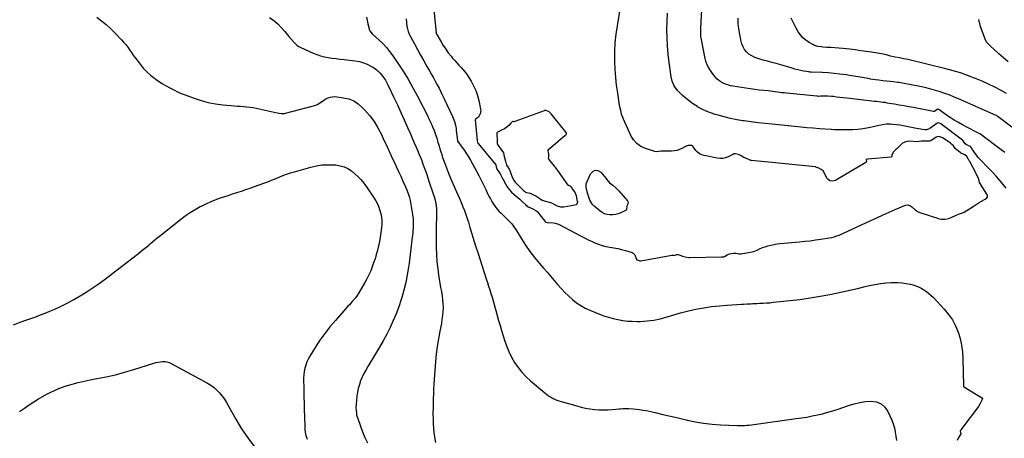
# Model space of a CAD drawing. Units: inches. Extents: x 1852110 to 1857425, y 389458 to 394841.
# Drawn here: x 1855164 to 1856295, y 390974 to 391455 of the extents above; entities that cross this region are included whole.
import ezdxf

# ---------------------------------------------------------------- set-up
doc = ezdxf.new("R2010")
doc.units = ezdxf.units.IN
doc.header["$MEASUREMENT"] = 0
for name, color, linetype in [('1', 7, 'Continuous'), ('7', 7, 'Continuous'), ('8', 7, 'Continuous')]:
    doc.layers.add(name, color=color, linetype=linetype)

msp = doc.modelspace()

# ---------------------------------------------------------------- linework, layer by layer
at = {"layer": '1', "color": 18}
msp.add_polyline3d([(1855771.5, 391303.9, 1844), (1855771.3, 391305, 1844), (1855771.4, 391305.5, 1844), (1855771.5, 391305.6, 1844), (1855771.6, 391305.7, 1844), (1855790.9, 391322, 1844), (1855792, 391323.1, 1844), (1855792.3, 391323.5, 1844), (1855792.5, 391324.4, 1844), (1855792.4, 391324.8, 1844), (1855792.2, 391325.2, 1844), (1855775, 391346.6, 1844), (1855774.5, 391347.2, 1844), (1855772.4, 391349, 1844), (1855769.2, 391350.4, 1844), (1855767.4, 391350.4, 1844), (1855767.1, 391350.3, 1844), (1855766.7, 391350.2, 1844), (1855733.3, 391337.7, 1844), (1855732.7, 391337.6, 1844), (1855731, 391337.9, 1844), (1855730.3, 391337.8, 1844), (1855728.7, 391335.9, 1844), (1855726.1, 391333.2, 1844), (1855722.7, 391330.6, 1844), (1855721.2, 391329.6, 1844), (1855717.9, 391327.9, 1844), (1855713.8, 391326.1, 1844), (1855713.2, 391325.7, 1844), (1855712.5, 391324.8, 1844), (1855712.3, 391323.7, 1844), (1855712.8, 391316.2, 1844), (1855712.8, 391315.2, 1844), (1855713, 391312.3, 1844), (1855713.4, 391311.3, 1844), (1855713.7, 391310.8, 1844), (1855714, 391310.4, 1844), (1855720.1, 391301.7, 1844), (1855721, 391297.8, 1844), (1855721.6, 391295, 1844), (1855722.2, 391292.3, 1844), (1855723.7, 391287.6, 1844), (1855723.9, 391287.3, 1844), (1855726.7, 391283.2, 1844), (1855727.1, 391282.6, 1844), (1855727.5, 391281.4, 1844), (1855728.4, 391278.1, 1844), (1855729.5, 391275.2, 1844), (1855729.6, 391274.9, 1844), (1855732.1, 391270.2, 1844), (1855732.3, 391270, 1844), (1855732.7, 391269.2, 1844), (1855733.6, 391268, 1844), (1855735.4, 391266.3, 1844), (1855743.2, 391258.5, 1844), (1855744.1, 391257.7, 1844), (1855745.3, 391256.8, 1844), (1855747.9, 391256, 1844), (1855750.6, 391255.4, 1844), (1855754.6, 391253.8, 1844), (1855757.3, 391252.4, 1844), (1855759.4, 391251, 1844), (1855762, 391249.4, 1844), (1855764.7, 391247.7, 1844), (1855766.9, 391246.7, 1844), (1855768.3, 391246.3, 1844), (1855773.9, 391244.9, 1844), (1855775.4, 391244.4, 1844), (1855779.5, 391242.1, 1844), (1855781.7, 391241.1, 1844), (1855785.4, 391240, 1844), (1855787.4, 391239.9, 1844), (1855789.3, 391240, 1844), (1855801.9, 391242, 1844), (1855803.9, 391242.6, 1844), (1855804.5, 391243, 1844), (1855804.6, 391243.2, 1844), (1855805.3, 391245.6, 1844), (1855805.3, 391245.8, 1844), (1855805.2, 391246.1, 1844), (1855804, 391252.4, 1844), (1855802.2, 391256.9, 1844), (1855799.4, 391260.7, 1844), (1855799, 391261.3, 1844), (1855798.2, 391262.6, 1844), (1855797.1, 391263.5, 1844), (1855794.7, 391264.5, 1844), (1855794.6, 391264.6, 1844), (1855794.4, 391264.7, 1844), (1855782.5, 391281.4, 1844), (1855781.2, 391283.2, 1844), (1855779.9, 391284.9, 1844), (1855779.4, 391285.4, 1844), (1855779, 391286, 1844), (1855772.3, 391294.5, 1844), (1855772.1, 391294.6, 1844), (1855771.9, 391295.7, 1844), (1855772, 391297.2, 1844), (1855772.1, 391300.7, 1844), (1855771.5, 391303.9, 1844)], dxfattribs=at)
at = {"layer": '7', "color": 18}
for points in [[(1855637.7, 391489.6, 1846), (1855642.8, 391439.6, 1846), (1855642.8, 391439.1, 1846), (1855643.2, 391438.1, 1846), (1855643.4, 391437.6, 1846), (1855648.3, 391429.3, 1846), (1855650.9, 391425, 1846), (1855653.7, 391420.8, 1846), (1855656.7, 391416.8, 1846), (1855659.8, 391412.9, 1846), (1855661.6, 391410.7, 1846), (1855664, 391407.9, 1846), (1855666.4, 391405.2, 1846), (1855668.9, 391402.6, 1846), (1855671.4, 391399.9, 1846), (1855673.8, 391397.3, 1846), (1855676.1, 391394.5, 1846), (1855678.2, 391391.6, 1846), (1855680.2, 391388.5, 1846), (1855682.8, 391384.3, 1846), (1855685.7, 391379, 1846), (1855688.2, 391373.5, 1846), (1855690.1, 391367.8, 1846), (1855691.7, 391361.9, 1846), (1855693.8, 391352.1, 1846), (1855694, 391350.3, 1846), (1855693.3, 391346.7, 1846), (1855691.2, 391343, 1846), (1855690.3, 391341.9, 1846), (1855688.1, 391340.5, 1846), (1855687.8, 391340.1, 1846), (1855687.7, 391339.9, 1846), (1855687.7, 391339.7, 1846), (1855690, 391316, 1846), (1855690.2, 391313.7, 1846), (1855690.7, 391312.8, 1846), (1855690.8, 391312.6, 1846), (1855711.2, 391288, 1846), (1855711.3, 391287.9, 1846), (1855711.8, 391285.8, 1846), (1855712.3, 391283.6, 1846), (1855712.6, 391283.1, 1846), (1855714.8, 391280.1, 1846), (1855716.2, 391277.9, 1846), (1855718.3, 391273.9, 1846), (1855719.7, 391271.3, 1846), (1855722.3, 391266.3, 1846), (1855724.4, 391262.8, 1846), (1855726.7, 391259.6, 1846), (1855729.4, 391256.6, 1846), (1855732.3, 391253.9, 1846), (1855738.8, 391248.5, 1846), (1855742, 391245.6, 1846), (1855745.2, 391242.7, 1846), (1855748.6, 391239.7, 1846), (1855749.1, 391239.3, 1846), (1855752.1, 391238.4, 1846), (1855754.5, 391237, 1846), (1855757.3, 391235.5, 1846), (1855759.1, 391234.1, 1846), (1855767.5, 391223.4, 1846), (1855767.9, 391222.9, 1846), (1855768.9, 391222.2, 1846), (1855771.4, 391221.6, 1846), (1855775.1, 391221.7, 1846), (1855779.3, 391221.2, 1846), (1855783.3, 391219.8, 1846), (1855809.4, 391206.1, 1846), (1855813.3, 391204.1, 1846), (1855817.2, 391202.1, 1846), (1855821.2, 391200.3, 1846), (1855825.2, 391198.4, 1846), (1855829.2, 391196.8, 1846), (1855833.3, 391195.4, 1846), (1855837.5, 391194.4, 1846), (1855842.3, 391193.5, 1846), (1855846.8, 391192.8, 1846), (1855851.3, 391191.9, 1846), (1855855.8, 391190.8, 1846), (1855860.2, 391189.6, 1846), (1855867.8, 391187.4, 1846), (1855869.1, 391186.7, 1846), (1855871, 391184.8, 1846), (1855872.4, 391180.5, 1846), (1855872.9, 391179.3, 1846), (1855873.2, 391179, 1846), (1855873.6, 391178.9, 1846), (1855876.8, 391177.8, 1846), (1855877.7, 391177.8, 1846), (1855913.5, 391184.4, 1846), (1855913.7, 391184.4, 1846), (1855914, 391184.5, 1846), (1855915.2, 391184.2, 1846), (1855916.5, 391184.1, 1846), (1855919, 391185, 1846), (1855921.3, 391185.3, 1846), (1855925.6, 391183.3, 1846), (1855928.8, 391182.5, 1846), (1855933, 391181.7, 1846), (1855933.8, 391181.6, 1846), (1855934.3, 391181.6, 1846), (1855970.5, 391182.6, 1846), (1855970.8, 391182.6, 1846), (1855972.4, 391182.4, 1846), (1855973.2, 391182.4, 1846), (1855973.9, 391182.7, 1846), (1855977.2, 391184.7, 1846), (1855979.8, 391185.8, 1846), (1855984.4, 391186.7, 1846), (1855987.5, 391186.5, 1846), (1855990.4, 391185.8, 1846), (1855991.2, 391185.7, 1846), (1855993.1, 391186, 1846), (1855995, 391186.3, 1846), (1856005.6, 391188.3, 1846), (1856007.5, 391188.7, 1846), (1856011.4, 391190.1, 1846), (1856015, 391191.9, 1846), (1856018.8, 391193.4, 1846), (1856020.7, 391194.1, 1846), (1856023.8, 391194.9, 1846), (1856027.3, 391195.9, 1846), (1856030.8, 391196.6, 1846), (1856034.3, 391197.2, 1846), (1856037.9, 391197.6, 1846), (1856060, 391199.6, 1846), (1856066.2, 391200.3, 1846), (1856072.5, 391201, 1846), (1856078.6, 391201.8, 1846), (1856084.8, 391202.7, 1846), (1856094.2, 391204.2, 1846), (1856097.2, 391204.7, 1846), (1856100.1, 391205.4, 1846), (1856103, 391206.4, 1846), (1856105.8, 391207.5, 1846), (1856142, 391224.2, 1846), (1856149, 391227.4, 1846), (1856156.1, 391230.6, 1846), (1856163.1, 391233.7, 1846), (1856170.2, 391236.7, 1846), (1856181.8, 391241.7, 1846), (1856184.4, 391242.1, 1846), (1856186.8, 391241.3, 1846), (1856189.2, 391239.8, 1846), (1856192.9, 391236.5, 1846), (1856196.4, 391234.1, 1846), (1856197.8, 391233.6, 1846), (1856198.3, 391233.4, 1846), (1856221.1, 391226.1, 1846), (1856221.5, 391226, 1846), (1856223.1, 391225.7, 1846), (1856227.5, 391225.6, 1846), (1856231.5, 391226.3, 1846), (1856235.3, 391227.9, 1846), (1856239.5, 391229.9, 1846), (1856242.7, 391231.3, 1846), (1856246.1, 391232.5, 1846), (1856249.3, 391233.8, 1846), (1856252.4, 391235.5, 1846), (1856259.6, 391240.3, 1846), (1856261.9, 391241.8, 1846), (1856264.3, 391243.3, 1846), (1856266.7, 391244.7, 1846), (1856269.1, 391246.2, 1846), (1856273.5, 391248.7, 1846), (1856275.2, 391250.1, 1846), (1856275.9, 391251.4, 1846), (1856276, 391252.7, 1846), (1856275.6, 391254.1, 1846), (1856275.3, 391254.5, 1846), (1856267, 391267.9, 1846), (1856266.8, 391268.2, 1846), (1856266.4, 391269.8, 1846), (1856265.4, 391273.6, 1846), (1856263.6, 391277.1, 1846), (1856263.2, 391277.9, 1846), (1856263, 391278.2, 1846), (1856255.6, 391291.9, 1846), (1856255.2, 391292.6, 1846), (1856253.8, 391295, 1846), (1856252.2, 391297.5, 1846), (1856250, 391299.4, 1846), (1856245.9, 391301.3, 1846), (1856245.4, 391301.5, 1846), (1856244.5, 391302.2, 1846), (1856242.8, 391303.7, 1846), (1856240.9, 391305.4, 1846), (1856239, 391307, 1846), (1856237, 391310.1, 1846), (1856234.9, 391311.9, 1846), (1856233.6, 391312.8, 1846), (1856225.2, 391318.6, 1846), (1856224.8, 391319, 1846), (1856223.8, 391319.5, 1846), (1856220.1, 391320.6, 1846), (1856218.1, 391320.2, 1846), (1856217.2, 391319.8, 1846), (1856210.9, 391315.6, 1846), (1856210.8, 391315.5, 1846), (1856210.6, 391315.5, 1846), (1856209.3, 391315.4, 1846), (1856204.4, 391315.4, 1846), (1856199.7, 391315.3, 1846), (1856195.3, 391314.4, 1846), (1856186.4, 391315.1, 1846), (1856183.6, 391314.9, 1846), (1856181, 391314.3, 1846), (1856178.6, 391313, 1846), (1856176.4, 391311.2, 1846), (1856172.6, 391307.2, 1846), (1856172.4, 391306.9, 1846), (1856171.1, 391305.9, 1846), (1856168.2, 391303.2, 1846), (1856166.3, 391299.4, 1846), (1856166.1, 391297.8, 1846), (1856165.8, 391297.2, 1846), (1856165.5, 391297.1, 1846), (1856165.4, 391297, 1846), (1856138.1, 391294.7, 1846), (1856137, 391294.3, 1846), (1856136.8, 391294.1, 1846), (1856136.7, 391293.9, 1846), (1856136.6, 391293.7, 1846), (1856137, 391291.9, 1846), (1856136.7, 391291.1, 1846), (1856136.4, 391290.9, 1846), (1856102.8, 391270.8, 1846), (1856101.3, 391270.1, 1846), (1856098.2, 391269.4, 1846), (1856095, 391269.9, 1846), (1856092.5, 391271.6, 1846), (1856091.6, 391272.9, 1846), (1856087.5, 391280.8, 1846), (1856087.4, 391281, 1846), (1856087.3, 391281.2, 1846), (1856087.2, 391281.3, 1846), (1856085.1, 391282.8, 1846), (1856082.2, 391284.3, 1846), (1856079, 391285.6, 1846), (1856078.5, 391285.7, 1846), (1856005, 391293, 1846), (1856004.8, 391293, 1846), (1856004.1, 391293.2, 1846), (1856002.7, 391293.9, 1846), (1855999.2, 391295.3, 1846), (1855996.2, 391296.7, 1846), (1855993.1, 391298.4, 1846), (1855990, 391299.9, 1846), (1855986.6, 391300.8, 1846), (1855984.8, 391300.7, 1846), (1855983.6, 391300.1, 1846), (1855978.2, 391297.4, 1846), (1855975.2, 391296.3, 1846), (1855972.1, 391295.5, 1846), (1855968.9, 391295.4, 1846), (1855965.7, 391295.7, 1846), (1855950.5, 391298.8, 1846), (1855947.8, 391299.6, 1846), (1855945.3, 391300.9, 1846), (1855943.1, 391302.6, 1846), (1855941.2, 391304.7, 1846), (1855938, 391308.9, 1846), (1855937.8, 391309.1, 1846), (1855937, 391310, 1846), (1855936.6, 391310.2, 1846), (1855936.1, 391310.3, 1846), (1855932.3, 391310.2, 1846), (1855931.1, 391310, 1846), (1855930.5, 391309.7, 1846), (1855930.1, 391309.5, 1846), (1855925, 391306.8, 1846), (1855922.2, 391305.6, 1846), (1855919.3, 391304.7, 1846), (1855916.3, 391304.1, 1846), (1855913.2, 391303.9, 1846), (1855902.1, 391303.7, 1846), (1855900.9, 391303.7, 1846), (1855896.2, 391303.2, 1846), (1855893.8, 391303.4, 1846), (1855892.7, 391303.6, 1846), (1855883.3, 391306.7, 1846), (1855878, 391309.2, 1846), (1855873.3, 391312.4, 1846), (1855869.6, 391316.7, 1846), (1855866.5, 391321.7, 1846), (1855857.8, 391340.6, 1846), (1855857, 391342.5, 1846), (1855855.7, 391346.4, 1846), (1855854.7, 391350.5, 1846), (1855853.9, 391354.6, 1846), (1855853.5, 391356.6, 1846), (1855851.3, 391370.5, 1846), (1855850, 391379.5, 1846), (1855849, 391388.5, 1846), (1855848.4, 391397.5, 1846), (1855848, 391406.6, 1846), (1855847.9, 391408.3, 1846), (1855848, 391418.3, 1846), (1855848.5, 391428.2, 1846), (1855849.5, 391438.1, 1846), (1855850.9, 391447.9, 1846), (1855854.6, 391469, 1846)], [(1855252.9, 391457.5, 1854), (1855258.4, 391453.4, 1854), (1855263.7, 391449.1, 1854), (1855268.7, 391444.5, 1854), (1855273.6, 391439.7, 1854), (1855281.2, 391431.8, 1854), (1855283.7, 391429.1, 1854), (1855286.1, 391426.3, 1854), (1855288.4, 391423.3, 1854), (1855290.5, 391420.3, 1854), (1855292.6, 391417.2, 1854), (1855294.8, 391414.1, 1854), (1855297, 391411.1, 1854), (1855299.2, 391408.1, 1854), (1855302.6, 391403.6, 1854), (1855306.3, 391399.2, 1854), (1855310.2, 391395, 1854), (1855314.5, 391391.2, 1854), (1855319, 391387.7, 1854), (1855320.5, 391386.6, 1854), (1855324.5, 391383.9, 1854), (1855328.5, 391381.3, 1854), (1855332.7, 391378.8, 1854), (1855336.9, 391376.4, 1854), (1855341.2, 391374.2, 1854), (1855345.5, 391372.1, 1854), (1855349.9, 391370.2, 1854), (1855354.4, 391368.4, 1854), (1855364.8, 391364.5, 1854), (1855372.8, 391361.8, 1854), (1855380.9, 391359.6, 1854), (1855389.2, 391358, 1854), (1855397.6, 391356.9, 1854), (1855407.2, 391356.1, 1854), (1855410.8, 391355.8, 1854), (1855414.5, 391355.5, 1854), (1855418.1, 391355.3, 1854), (1855421.7, 391355, 1854), (1855425.3, 391354.7, 1854), (1855428.9, 391354.3, 1854), (1855432.5, 391353.8, 1854), (1855436, 391353.1, 1854), (1855460, 391347.8, 1854), (1855462.5, 391347.4, 1854), (1855464.9, 391347.1, 1854), (1855468.6, 391347.2, 1854), (1855469.8, 391347.5, 1854), (1855502, 391355.8, 1854), (1855504.3, 391356.6, 1854), (1855506.4, 391357.5, 1854), (1855510.4, 391360.1, 1854), (1855514.3, 391362.9, 1854), (1855516.4, 391364.1, 1854), (1855518.8, 391365.1, 1854), (1855521.2, 391365.8, 1854), (1855526.1, 391366.4, 1854), (1855528.6, 391366.3, 1854), (1855536.3, 391365.2, 1854), (1855542.3, 391363.7, 1854), (1855548, 391361.4, 1854), (1855553.1, 391358.1, 1854), (1855557.9, 391354.1, 1854), (1855560.8, 391350.9, 1854), (1855566.4, 391344.5, 1854), (1855571.5, 391337.7, 1854), (1855575.9, 391330.5, 1854), (1855579.9, 391322.9, 1854), (1855582.8, 391316.6, 1854), (1855585.6, 391310.6, 1854), (1855588.4, 391304.6, 1854), (1855591.2, 391298.6, 1854), (1855593.9, 391292.6, 1854), (1855594.4, 391291.7, 1854), (1855596.9, 391286.2, 1854), (1855599.4, 391280.6, 1854), (1855602, 391275.1, 1854), (1855604.5, 391269.5, 1854), (1855607.6, 391262.7, 1854), (1855609.5, 391258.4, 1854), (1855611.1, 391253.9, 1854), (1855611.8, 391251.7, 1854), (1855612.9, 391247.1, 1854), (1855613.4, 391244.8, 1854), (1855615.7, 391231.2, 1854), (1855616.1, 391228.5, 1854), (1855616.3, 391225.9, 1854), (1855616.4, 391223.2, 1854), (1855616.5, 391220.5, 1854), (1855616.4, 391217.8, 1854), (1855616.2, 391215.1, 1854), (1855616, 391212.4, 1854), (1855615.8, 391209.7, 1854), (1855614.9, 391201.8, 1854), (1855614.2, 391195.1, 1854), (1855613.4, 391188.5, 1854), (1855612.6, 391181.8, 1854), (1855611.7, 391175.2, 1854), (1855611.1, 391170.6, 1854), (1855609.6, 391161.8, 1854), (1855607.9, 391153, 1854), (1855605.7, 391144.3, 1854), (1855603.2, 391135.6, 1854), (1855602.5, 391133.3, 1854), (1855599.8, 391125.2, 1854), (1855596.8, 391117.1, 1854), (1855593.4, 391109.2, 1854), (1855589.8, 391101.4, 1854), (1855585.9, 391093.7, 1854), (1855581.8, 391086.1, 1854), (1855577.6, 391078.6, 1854), (1855573.2, 391071.2, 1854), (1855564.2, 391056.4, 1854), (1855561.9, 391052.4, 1854), (1855559.8, 391048.4, 1854), (1855557.8, 391044.2, 1854), (1855556, 391040, 1854), (1855554.5, 391035.7, 1854), (1855553.2, 391031.4, 1854), (1855552.3, 391026.9, 1854), (1855551.7, 391022.4, 1854), (1855550.9, 391013.2, 1854), (1855550.6, 391009, 1854), (1855550.7, 391006.9, 1854), (1855551.1, 391002.7, 1854), (1855551.4, 391000.6, 1854), (1855552.6, 390996.6, 1854), (1855555.8, 390987.8, 1854), (1855558.3, 390981.4, 1854), (1855560.9, 390975.1, 1854), (1855563.8, 390969, 1854)], [(1855451.4, 391457.3, 1852), (1855456.2, 391453.7, 1852), (1855460.7, 391449.9, 1852), (1855464.9, 391445.6, 1852), (1855468.8, 391441.2, 1852), (1855473.4, 391435.5, 1852), (1855476.4, 391431.9, 1852), (1855479.6, 391428.4, 1852), (1855483.1, 391425.3, 1852), (1855485.1, 391424, 1852), (1855487.1, 391422.9, 1852), (1855501.3, 391416.5, 1852), (1855505.6, 391414.8, 1852), (1855509.9, 391413.3, 1852), (1855514.3, 391412.2, 1852), (1855518.7, 391411.4, 1852), (1855523.3, 391410.7, 1852), (1855527.8, 391410.1, 1852), (1855532.4, 391409.5, 1852), (1855536.9, 391409, 1852), (1855549.8, 391407.4, 1852), (1855554.5, 391406.6, 1852), (1855559.1, 391405.4, 1852), (1855563.5, 391403.6, 1852), (1855567.7, 391401.5, 1852), (1855569.9, 391400.3, 1852), (1855572.9, 391398.4, 1852), (1855575.6, 391396.2, 1852), (1855578.1, 391393.8, 1852), (1855580.4, 391391.1, 1852), (1855582.4, 391388.2, 1852), (1855584.4, 391385.3, 1852), (1855586.1, 391382.2, 1852), (1855587.7, 391379.1, 1852), (1855594.2, 391365.5, 1852), (1855598.2, 391356.9, 1852), (1855602.2, 391348.3, 1852), (1855606.1, 391339.6, 1852), (1855610, 391331, 1852), (1855613.1, 391323.8, 1852), (1855615.3, 391318.7, 1852), (1855617.5, 391313.5, 1852), (1855619.7, 391308.4, 1852), (1855621.9, 391303.2, 1852), (1855623, 391300.6, 1852), (1855624.6, 391296.7, 1852), (1855626.1, 391292.9, 1852), (1855627.6, 391288.9, 1852), (1855629.1, 391285, 1852), (1855630.5, 391281.1, 1852), (1855631.9, 391277.1, 1852), (1855633.2, 391273.2, 1852), (1855634.5, 391269.2, 1852), (1855639.7, 391253.7, 1852), (1855640.3, 391251.7, 1852), (1855641.5, 391247.5, 1852), (1855642, 391245.5, 1852), (1855642.8, 391241.3, 1852), (1855643.2, 391237, 1852), (1855643.2, 391234.2, 1852), (1855643.3, 391232, 1852), (1855643.2, 391227.6, 1852), (1855643, 391225.4, 1852), (1855642.8, 391221, 1852), (1855642.7, 391216.6, 1852), (1855642.6, 391201.5, 1852), (1855642.7, 391193.2, 1852), (1855643, 391185, 1852), (1855643.6, 391176.7, 1852), (1855644.5, 391168.5, 1852), (1855645.4, 391161.6, 1852), (1855646, 391156.8, 1852), (1855646.8, 391152.1, 1852), (1855647.7, 391147.4, 1852), (1855648.7, 391142.7, 1852), (1855649.6, 391137.8, 1852), (1855650.2, 391133.2, 1852), (1855650.5, 391128.7, 1852), (1855650.6, 391124.1, 1852), (1855650.4, 391119.5, 1852), (1855650.1, 391114.9, 1852), (1855649.4, 391110.3, 1852), (1855648.7, 391105.8, 1852), (1855646.9, 391097.2, 1852), (1855645.3, 391088.4, 1852), (1855643.9, 391079.5, 1852), (1855642.8, 391070.6, 1852), (1855642, 391061.7, 1852), (1855640.9, 391047, 1852), (1855640.5, 391041.5, 1852), (1855640.1, 391036, 1852), (1855639.8, 391030.5, 1852), (1855639.6, 391025, 1852), (1855639.4, 391019.5, 1852), (1855639.2, 391014, 1852), (1855639.2, 391008.5, 1852), (1855639.1, 391003, 1852), (1855639.2, 390995.4, 1852), (1855639.3, 390990.5, 1852), (1855639.6, 390985.6, 1852), (1855640.1, 390980.8, 1852), (1855640.8, 390975.9, 1852), (1855641.9, 390969.2, 1852)], [(1855608.3, 391455.9, 1848), (1855609.2, 391447, 1848), (1855609.3, 391445.8, 1848), (1855610.4, 391441.4, 1848), (1855611.3, 391439.2, 1848), (1855611.8, 391438.2, 1848), (1855617.8, 391427, 1848), (1855621.3, 391420.5, 1848), (1855624.9, 391413.9, 1848), (1855628.5, 391407.4, 1848), (1855632.2, 391401, 1848), (1855635.1, 391395.9, 1848), (1855637.3, 391391.9, 1848), (1855639.6, 391388, 1848), (1855641.7, 391384, 1848), (1855643.9, 391380, 1848), (1855646, 391376, 1848), (1855648.1, 391371.9, 1848), (1855650.1, 391367.9, 1848), (1855652.1, 391363.8, 1848), (1855661.5, 391343.7, 1848), (1855662.4, 391341.8, 1848), (1855663.8, 391337.9, 1848), (1855664.9, 391333.8, 1848), (1855665.7, 391329.7, 1848), (1855665.9, 391327.6, 1848), (1855667.2, 391315.9, 1848), (1855667.2, 391315.7, 1848), (1855667.4, 391315, 1848), (1855667.5, 391314.8, 1848), (1855667.5, 391314.7, 1848), (1855672.6, 391307.9, 1848), (1855675.1, 391304.4, 1848), (1855677.5, 391300.8, 1848), (1855679.8, 391297.1, 1848), (1855682, 391293.4, 1848), (1855689, 391281, 1848), (1855691.8, 391275.7, 1848), (1855694.6, 391270.4, 1848), (1855697.2, 391265.1, 1848), (1855699.8, 391259.7, 1848), (1855701.9, 391255.2, 1848), (1855703.4, 391252.1, 1848), (1855705, 391249, 1848), (1855706.7, 391246, 1848), (1855708.5, 391243, 1848), (1855710.5, 391240.2, 1848), (1855712.6, 391237.4, 1848), (1855714.9, 391234.8, 1848), (1855717.4, 391232.4, 1848), (1855720.1, 391229.8, 1848), (1855722, 391228, 1848), (1855724, 391226.1, 1848), (1855725.8, 391224.2, 1848), (1855727.7, 391222.2, 1848), (1855729.5, 391220.2, 1848), (1855731.1, 391218.1, 1848), (1855732.7, 391215.9, 1848), (1855734.2, 391213.7, 1848), (1855740.6, 391203.2, 1848), (1855745.4, 391195.8, 1848), (1855750.5, 391188.6, 1848), (1855755.8, 391181.6, 1848), (1855761.5, 391174.8, 1848), (1855766.2, 391169.4, 1848), (1855770.2, 391164.7, 1848), (1855774.2, 391160.1, 1848), (1855778.3, 391155.4, 1848), (1855782.3, 391150.7, 1848), (1855782.6, 391150.4, 1848), (1855786.5, 391146, 1848), (1855790.6, 391141.6, 1848), (1855794.9, 391137.5, 1848), (1855799.3, 391133.4, 1848), (1855803.9, 391129.7, 1848), (1855808.8, 391126.4, 1848), (1855813.9, 391123.6, 1848), (1855819.3, 391121.1, 1848), (1855830.3, 391116.7, 1848), (1855835.5, 391114.7, 1848), (1855840.8, 391113, 1848), (1855846.1, 391111.6, 1848), (1855851.5, 391110.3, 1848), (1855857, 391109.4, 1848), (1855862.5, 391108.7, 1848), (1855868, 391108.4, 1848), (1855873.6, 391108.3, 1848), (1855877.6, 391108.3, 1848), (1855885.1, 391108.8, 1848), (1855892.6, 391109.7, 1848), (1855899.9, 391111.3, 1848), (1855907.1, 391113.3, 1848), (1855908, 391113.6, 1848), (1855915.7, 391115.9, 1848), (1855923.4, 391118.1, 1848), (1855931.2, 391120.1, 1848), (1855939.1, 391121.8, 1848), (1855941.2, 391122.3, 1848), (1855950.1, 391123.9, 1848), (1855959.1, 391125.3, 1848), (1855968.1, 391126.3, 1848), (1855977.2, 391127, 1848), (1855993.5, 391128, 1848), (1855995.7, 391128.1, 1848), (1856000, 391128.4, 1848), (1856004.4, 391128.6, 1848), (1856006.6, 391128.8, 1848), (1856011, 391129, 1848), (1856014.3, 391129.1, 1848), (1856018.2, 391129.2, 1848), (1856022.1, 391129.5, 1848), (1856025.9, 391129.8, 1848), (1856029.8, 391130.2, 1848), (1856049.1, 391132.2, 1848), (1856060.6, 391133.6, 1848), (1856072.2, 391135.2, 1848), (1856083.7, 391137.2, 1848), (1856095.1, 391139.3, 1848), (1856100.4, 391140.4, 1848), (1856109.2, 391142.3, 1848), (1856117.9, 391144.2, 1848), (1856126.7, 391146.1, 1848), (1856135.4, 391148.2, 1848), (1856140.7, 391149.4, 1848), (1856146.8, 391150.7, 1848), (1856153, 391151.7, 1848), (1856159.2, 391152.4, 1848), (1856165.4, 391152.9, 1848), (1856168.1, 391153, 1848), (1856173, 391153, 1848), (1856177.9, 391152.7, 1848), (1856182.7, 391151.9, 1848), (1856187.5, 391150.9, 1848), (1856190.2, 391150.3, 1848), (1856193.6, 391149.2, 1848), (1856196.9, 391148, 1848), (1856200, 391146.4, 1848), (1856203.1, 391144.7, 1848), (1856206, 391142.7, 1848), (1856208.8, 391140.5, 1848), (1856211.5, 391138.2, 1848), (1856214, 391135.7, 1848), (1856226.4, 391122.3, 1848), (1856231.3, 391116.3, 1848), (1856235.7, 391110, 1848), (1856239.3, 391103.1, 1848), (1856242.3, 391095.9, 1848), (1856244.6, 391088.5, 1848), (1856246.3, 391080.9, 1848), (1856247.3, 391073.2, 1848), (1856247.9, 391065.4, 1848), (1856248.5, 391034.2, 1848), (1856248.5, 391034, 1848), (1856248.9, 391033.2, 1848), (1856249.3, 391033, 1848), (1856249.5, 391032.8, 1848), (1856270.3, 391020.1, 1848), (1856270.4, 391020, 1848), (1856270.5, 391019.8, 1848), (1856270.5, 391019.7, 1848), (1856270.1, 391018.7, 1848), (1856268.9, 391016.3, 1848), (1856267.6, 391014, 1848), (1856266.2, 391011.2, 1848), (1856265.7, 391010.4, 1848), (1856245.6, 390983.8, 1848), (1856245.4, 390983.6, 1848), (1856245.1, 390983.1, 1848), (1856244.8, 390982.5, 1848), (1856244.7, 390982.1, 1848), (1856245.4, 390979.1, 1848), (1856243, 390975.5, 1848), (1856242.6, 390974.9, 1848), (1856241.1, 390971.7, 1848)], [(1856297.7, 391261.2, 1848), (1856294.5, 391265.2, 1848), (1856290.4, 391270.1, 1848), (1856286.2, 391275, 1848), (1856281.8, 391279.7, 1848), (1856277.4, 391284.3, 1848), (1856267.7, 391294.2, 1848), (1856265.9, 391296.1, 1848), (1856264.1, 391298.1, 1848), (1856262.5, 391300.3, 1848), (1856261, 391302.4, 1848), (1856258.2, 391306.7, 1848), (1856258.1, 391306.8, 1848), (1856258, 391307, 1848), (1856257.6, 391307.6, 1848), (1856256.5, 391309, 1848), (1856252.9, 391310.5, 1848), (1856250.6, 391312.1, 1848), (1856248.1, 391315.7, 1848), (1856247.2, 391316.3, 1848), (1856222.6, 391335, 1848), (1856222.3, 391335.2, 1848), (1856221.7, 391335.6, 1848), (1856220.8, 391336, 1848), (1856219.6, 391336.3, 1848), (1856218.3, 391336, 1848), (1856217.8, 391335.7, 1848), (1856210, 391330, 1848), (1856209.4, 391329.6, 1848), (1856205.9, 391328.3, 1848), (1856204.4, 391328.3, 1848), (1856201.4, 391328.8, 1848), (1856199.2, 391329.1, 1848), (1856194.7, 391329.9, 1848), (1856192.5, 391330.3, 1848), (1856183, 391332.3, 1848), (1856179.1, 391333, 1848), (1856175.3, 391333.6, 1848), (1856171.4, 391334.1, 1848), (1856167.5, 391334.4, 1848), (1856164.1, 391334.7, 1848), (1856161.9, 391334.7, 1848), (1856159.8, 391334.7, 1848), (1856155.4, 391334, 1848), (1856151.1, 391333.1, 1848), (1856146.7, 391332.2, 1848), (1856139.2, 391330.6, 1848), (1856133.2, 391329.5, 1848), (1856127.2, 391328.7, 1848), (1856121.2, 391328.4, 1848), (1856115.1, 391328.2, 1848), (1856101.7, 391328.4, 1848), (1856100.3, 391328.4, 1848), (1856097, 391328.5, 1848), (1856096.4, 391328.6, 1848), (1856083.2, 391329.6, 1848), (1856076, 391330.1, 1848), (1856068.7, 391330.7, 1848), (1856061.5, 391331.4, 1848), (1856054.3, 391332.1, 1848), (1856028.6, 391334.7, 1848), (1856020.6, 391335.5, 1848), (1856012.6, 391336.5, 1848), (1856004.6, 391337.5, 1848), (1855996.6, 391338.6, 1848), (1855995.2, 391338.8, 1848), (1855988, 391339.9, 1848), (1855980.8, 391341.3, 1848), (1855973.7, 391343.1, 1848), (1855966.7, 391345, 1848), (1855963.2, 391346, 1848), (1855958, 391347.8, 1848), (1855952.9, 391349.8, 1848), (1855948, 391352.2, 1848), (1855943.1, 391354.8, 1848), (1855942.8, 391355, 1848), (1855938.3, 391357.9, 1848), (1855934, 391361, 1848), (1855929.8, 391364.3, 1848), (1855925.8, 391367.8, 1848), (1855921.5, 391371.8, 1848), (1855919.8, 391373.6, 1848), (1855916.9, 391377.5, 1848), (1855915.7, 391379.6, 1848), (1855913.9, 391384.2, 1848), (1855912.8, 391389, 1848), (1855910.4, 391405.7, 1848), (1855909.3, 391415.1, 1848), (1855908.4, 391424.6, 1848), (1855908, 391434, 1848), (1855907.9, 391443.5, 1848), (1855908.1, 391452.9, 1848), (1855908.6, 391462.4, 1848)], [(1856303.9, 391331.4, 1852), (1856288.5, 391343.2, 1852), (1856287.6, 391343.8, 1852), (1856285.9, 391344.7, 1852), (1856273, 391350.6, 1852), (1856266.2, 391353.6, 1852), (1856259.3, 391356.7, 1852), (1856252.5, 391359.6, 1852), (1856245.6, 391362.6, 1852), (1856237.2, 391366.2, 1852), (1856232, 391368.3, 1852), (1856226.9, 391370.2, 1852), (1856221.6, 391372, 1852), (1856216.3, 391373.6, 1852), (1856211, 391375, 1852), (1856205.6, 391376.4, 1852), (1856200.2, 391377.6, 1852), (1856194.7, 391378.7, 1852), (1856174.3, 391382.5, 1852), (1856172.7, 391382.8, 1852), (1856167.7, 391383.4, 1852), (1856164.4, 391383.7, 1852), (1856160, 391384.1, 1852), (1856155.6, 391384.6, 1852), (1856151.2, 391385.2, 1852), (1856147.3, 391385.8, 1852), (1856144.5, 391386.2, 1852), (1856141.7, 391386.6, 1852), (1856139, 391387.1, 1852), (1856113.2, 391391.3, 1852), (1856106.5, 391392.3, 1852), (1856099.8, 391393.1, 1852), (1856093, 391393.7, 1852), (1856086.3, 391394.1, 1852), (1856073.4, 391394.6, 1852), (1856073.1, 391394.6, 1852), (1856072, 391394.6, 1852), (1856070.7, 391394.8, 1852), (1856064.7, 391395.8, 1852), (1856061.5, 391396.5, 1852), (1856058.2, 391397.2, 1852), (1856054.9, 391398.1, 1852), (1856051.7, 391399, 1852), (1856038.5, 391402.8, 1852), (1856033.5, 391404.3, 1852), (1856028.5, 391405.7, 1852), (1856023.5, 391407, 1852), (1856018.5, 391408.3, 1852), (1856015.7, 391409, 1852), (1856012.1, 391410.2, 1852), (1856008.7, 391411.5, 1852), (1856005.3, 391413.3, 1852), (1856002.1, 391415.3, 1852), (1855999.4, 391417.7, 1852), (1855997, 391420.4, 1852), (1855995.3, 391423.5, 1852), (1855994, 391426.9, 1852), (1855992.8, 391431.8, 1852), (1855991.5, 391437.9, 1852), (1855990.4, 391444.1, 1852), (1855989.8, 391450.3, 1852), (1855989.5, 391456.5, 1852)], [(1856297.8, 391370.1, 1854), (1856291.6, 391373.5, 1854), (1856284.4, 391377.3, 1854), (1856277.2, 391380.9, 1854), (1856269.8, 391384.2, 1854), (1856262.3, 391387.3, 1854), (1856261.3, 391387.7, 1854), (1856253.2, 391390.8, 1854), (1856245, 391393.6, 1854), (1856236.7, 391396, 1854), (1856228.3, 391398.2, 1854), (1856184.6, 391408.9, 1854), (1856182.2, 391409.5, 1854), (1856179.8, 391410, 1854), (1856175, 391410.8, 1854), (1856170.2, 391411.6, 1854), (1856168, 391412.1, 1854), (1856164.7, 391413, 1854), (1856160.1, 391414.4, 1854), (1856158.1, 391414.8, 1854), (1856154.2, 391415.6, 1854), (1856142.9, 391417.3, 1854), (1856136.7, 391418.3, 1854), (1856130.4, 391419.1, 1854), (1856124.1, 391420, 1854), (1856117.8, 391420.8, 1854), (1856114.3, 391421.2, 1854), (1856109.8, 391421.8, 1854), (1856105.2, 391422.2, 1854), (1856100.7, 391422.5, 1854), (1856096.1, 391422.8, 1854), (1856091, 391423, 1854), (1856087, 391423.3, 1854), (1856085, 391423.5, 1854), (1856081.1, 391424, 1854), (1856077.3, 391425.2, 1854), (1856075.6, 391426.1, 1854), (1856071.2, 391428.6, 1854), (1856067.5, 391431.1, 1854), (1856064.1, 391433.9, 1854), (1856061.3, 391437.2, 1854), (1856058.7, 391440.9, 1854), (1856056, 391445.7, 1854), (1856053.1, 391451, 1854), (1856050.6, 391456.5, 1854)], [(1856299.8, 391406.4, 1856), (1856294.4, 391410.9, 1856), (1856289.1, 391415.5, 1856), (1856279, 391424.8, 1856), (1856276.5, 391427.3, 1856), (1856275, 391429.1, 1856), (1856273.3, 391432.3, 1856), (1856267.9, 391446.9, 1856), (1856266.3, 391455.1, 1856)], [(1855157.3, 391104.5, 1856), (1855165, 391107.4, 1856), (1855172.7, 391110.2, 1856), (1855177.2, 391111.8, 1856), (1855182.7, 391113.7, 1856), (1855188.2, 391115.7, 1856), (1855193.7, 391117.8, 1856), (1855199.1, 391120, 1856), (1855204.5, 391122.3, 1856), (1855209.8, 391124.7, 1856), (1855215, 391127.3, 1856), (1855220.2, 391130, 1856), (1855226.4, 391133.3, 1856), (1855233.6, 391137.5, 1856), (1855240.8, 391141.8, 1856), (1855247.7, 391146.4, 1856), (1855254.6, 391151.1, 1856), (1855261.3, 391156.1, 1856), (1855268, 391161.1, 1856), (1855274.7, 391166.2, 1856), (1855281.3, 391171.3, 1856), (1855299.4, 391185.3, 1856), (1855301, 391186.6, 1856), (1855304.4, 391189.2, 1856), (1855307.7, 391191.9, 1856), (1855309.4, 391193.3, 1856), (1855312.6, 391196, 1856), (1855314.5, 391197.7, 1856), (1855317.1, 391199.9, 1856), (1855319.7, 391202, 1856), (1855322.3, 391204.2, 1856), (1855324.9, 391206.3, 1856), (1855349, 391225.3, 1856), (1855354.4, 391229.4, 1856), (1855360.1, 391233.2, 1856), (1855365.9, 391236.7, 1856), (1855371.8, 391240.1, 1856), (1855374.6, 391241.5, 1856), (1855379.3, 391243.8, 1856), (1855384.1, 391246, 1856), (1855389, 391247.9, 1856), (1855393.9, 391249.7, 1856), (1855398.9, 391251.4, 1856), (1855403.8, 391253, 1856), (1855408.8, 391254.7, 1856), (1855413.8, 391256.3, 1856), (1855413.9, 391256.3, 1856), (1855419, 391257.9, 1856), (1855424, 391259.6, 1856), (1855429, 391261.3, 1856), (1855434, 391263.1, 1856), (1855444.8, 391267, 1856), (1855449.2, 391268.7, 1856), (1855453.6, 391270.4, 1856), (1855457.9, 391272.1, 1856), (1855462.3, 391273.9, 1856), (1855466.6, 391275.7, 1856), (1855471, 391277.3, 1856), (1855475.5, 391278.8, 1856), (1855480, 391280.1, 1856), (1855498.7, 391285.4, 1856), (1855505.1, 391286.9, 1856), (1855511.5, 391287.9, 1856), (1855517.9, 391288.2, 1856), (1855524.4, 391288.1, 1856), (1855527.5, 391287.9, 1856), (1855532.3, 391287.1, 1856), (1855537, 391285.8, 1856), (1855541.4, 391283.7, 1856), (1855545.6, 391281.1, 1856), (1855549.5, 391277.9, 1856), (1855553.2, 391274.5, 1856), (1855556.5, 391270.8, 1856), (1855559.6, 391266.9, 1856), (1855563.4, 391261.6, 1856), (1855565.9, 391258.1, 1856), (1855568.4, 391254.5, 1856), (1855570.7, 391250.9, 1856), (1855573.3, 391246.7, 1856), (1855575.2, 391243.2, 1856), (1855576.9, 391239.5, 1856), (1855578.2, 391235.7, 1856), (1855579.3, 391231.9, 1856), (1855580, 391227.9, 1856), (1855580.4, 391223.9, 1856), (1855580.3, 391219.9, 1856), (1855580, 391215.9, 1856), (1855579.2, 391210.2, 1856), (1855578.4, 391205.2, 1856), (1855577.5, 391200.1, 1856), (1855576.4, 391195.1, 1856), (1855575.3, 391190.1, 1856), (1855575.2, 391189.8, 1856), (1855573.9, 391185, 1856), (1855572.5, 391180.3, 1856), (1855570.9, 391175.5, 1856), (1855569.3, 391170.8, 1856), (1855567.5, 391166.2, 1856), (1855565.5, 391161.7, 1856), (1855563.2, 391157.3, 1856), (1855560.8, 391152.9, 1856), (1855553.8, 391141.1, 1856), (1855551.1, 391137, 1856), (1855549.6, 391135, 1856), (1855546.3, 391131.2, 1856), (1855543, 391127.5, 1856), (1855541.4, 391125.6, 1856), (1855527, 391109.5, 1856), (1855520.7, 391102.1, 1856), (1855514.7, 391094.5, 1856), (1855509.1, 391086.6, 1856), (1855503.8, 391078.5, 1856), (1855497.6, 391068.4, 1856), (1855495.7, 391065.1, 1856), (1855494.1, 391061.7, 1856), (1855492.9, 391058.1, 1856), (1855491.9, 391054.4, 1856), (1855491.2, 391050.7, 1856), (1855490.8, 391046.9, 1856), (1855490.5, 391043.1, 1856), (1855490.5, 391039.3, 1856), (1855490.6, 391033.9, 1856), (1855490.7, 391027.3, 1856), (1855490.9, 391020.8, 1856), (1855491.1, 391014.3, 1856), (1855491.2, 391007.8, 1856), (1855491.7, 390987.8, 1856), (1855492, 390983.5, 1856), (1855492.6, 390979.3, 1856), (1855493.1, 390977.2, 1856), (1855494.4, 390973.2, 1856)], [(1855817.6, 391252, 1846), (1855816.4, 391256, 1846), (1855815.3, 391260.2, 1846), (1855814.9, 391262.2, 1846), (1855814.9, 391265.2, 1846), (1855815.2, 391266.2, 1846), (1855820.1, 391277.8, 1846), (1855822.7, 391280.5, 1846), (1855825.5, 391282, 1846), (1855828.5, 391281.4, 1846), (1855831.8, 391279.6, 1846), (1855837.8, 391272.6, 1846), (1855838.5, 391271.7, 1846), (1855840.5, 391269.2, 1846), (1855842, 391267.5, 1846), (1855845.6, 391264.6, 1846), (1855849.2, 391261.6, 1846), (1855850.9, 391259.9, 1846), (1855852.5, 391258.2, 1846), (1855862.5, 391246.8, 1846), (1855863.3, 391245.2, 1846), (1855862.5, 391242.1, 1846), (1855861.8, 391240.8, 1846), (1855861.3, 391236.7, 1846), (1855861.2, 391236.4, 1846), (1855861, 391236.3, 1846), (1855860.9, 391236.2, 1846), (1855854.9, 391233, 1846), (1855851.8, 391231.8, 1846), (1855848.8, 391230.9, 1846), (1855845.6, 391230.5, 1846), (1855842.3, 391230.5, 1846), (1855839.2, 391231.1, 1846), (1855836.1, 391232, 1846), (1855833.3, 391233.5, 1846), (1855830.6, 391235.3, 1846), (1855824.4, 391240.6, 1846), (1855822.8, 391242.2, 1846), (1855821.4, 391243.8, 1846), (1855819.2, 391247.7, 1846), (1855817.6, 391252, 1846)], [(1855164.2, 391004.7, 1858), (1855169.9, 391008.7, 1858), (1855175.2, 391012.4, 1858), (1855180.6, 391016, 1858), (1855186.1, 391019.3, 1858), (1855191.7, 391022.6, 1858), (1855192.5, 391023.1, 1858), (1855198.7, 391026.3, 1858), (1855204.9, 391029.2, 1858), (1855211.3, 391031.9, 1858), (1855217.8, 391034.2, 1858), (1855218, 391034.3, 1858), (1855224.7, 391036.4, 1858), (1855231.5, 391038.3, 1858), (1855238.3, 391039.8, 1858), (1855245.2, 391041.2, 1858), (1855252.9, 391042.6, 1858), (1855263.6, 391044.7, 1858), (1855274.2, 391047.1, 1858), (1855284.8, 391049.9, 1858), (1855295.3, 391053, 1858), (1855318.4, 391060.3, 1858), (1855320.8, 391061, 1858), (1855323.4, 391061.6, 1858), (1855325.9, 391061.9, 1858), (1855328.5, 391062.2, 1858), (1855331, 391062.1, 1858), (1855333.5, 391061.7, 1858), (1855335.9, 391061, 1858), (1855338.3, 391060, 1858), (1855380.1, 391037.5, 1858), (1855383.9, 391035.1, 1858), (1855387.6, 391032.5, 1858), (1855390.9, 391029.4, 1858), (1855394, 391026.1, 1858), (1855396.8, 391022.5, 1858), (1855399.5, 391018.8, 1858), (1855402, 391015, 1858), (1855404.3, 391011, 1858), (1855412.7, 390995.9, 1858), (1855419.3, 390985.1, 1858), (1855426.3, 390974.5, 1858), (1855434.1, 390964.4, 1858)]]:
    msp.add_polyline3d(points, dxfattribs=at)
at = {"layer": '8', "color": 18}
for points in [[(1856296, 391302.3, 1850), (1856290.3, 391306.6, 1850), (1856270, 391321.8, 1850), (1856269.1, 391322.5, 1850), (1856267.2, 391323.7, 1850), (1856264.2, 391325.3, 1850), (1856262.1, 391326.4, 1850), (1856247.5, 391334, 1850), (1856242.6, 391336.6, 1850), (1856237.9, 391339.3, 1850), (1856233.3, 391342.3, 1850), (1856228.8, 391345.3, 1850), (1856220, 391351.5, 1850), (1856219.2, 391351.9, 1850), (1856218.8, 391351.9, 1850), (1856218.4, 391351.7, 1850), (1856215.1, 391349.5, 1850), (1856213.9, 391349.3, 1850), (1856191, 391353.8, 1850), (1856185.6, 391354.8, 1850), (1856180.2, 391355.8, 1850), (1856174.7, 391356.8, 1850), (1856169.3, 391357.7, 1850), (1856163.3, 391358.7, 1850), (1856160.8, 391359.1, 1850), (1856158.4, 391359.5, 1850), (1856155.9, 391359.8, 1850), (1856153.4, 391360.2, 1850), (1856150.9, 391360.5, 1850), (1856148.4, 391360.7, 1850), (1856145.9, 391361, 1850), (1856143.4, 391361.3, 1850), (1856118, 391364.1, 1850), (1856114.1, 391364.5, 1850), (1856110.3, 391365, 1850), (1856106.4, 391365.5, 1850), (1856102.5, 391365.9, 1850), (1856099.1, 391366.4, 1850), (1856097, 391366.6, 1850), (1856092.6, 391366.8, 1850), (1856088.1, 391366.9, 1850), (1856084.1, 391366.8, 1850), (1856082, 391366.7, 1850), (1856081, 391366.8, 1850), (1856080, 391366.9, 1850), (1856045.3, 391370.3, 1850), (1856042.6, 391370.6, 1850), (1856040, 391370.9, 1850), (1856037.4, 391371.2, 1850), (1856034.7, 391371.6, 1850), (1856032.1, 391372, 1850), (1856029.5, 391372.3, 1850), (1856026.8, 391372.6, 1850), (1856024.2, 391372.9, 1850), (1856019.1, 391373.3, 1850), (1856013.9, 391373.9, 1850), (1856008.7, 391374.5, 1850), (1856003.6, 391375.2, 1850), (1855998.4, 391376, 1850), (1855983.7, 391378.4, 1850), (1855980.7, 391379, 1850), (1855977.8, 391379.8, 1850), (1855975, 391380.8, 1850), (1855972.3, 391381.9, 1850), (1855969.7, 391383.4, 1850), (1855967.3, 391385.1, 1850), (1855965.1, 391387, 1850), (1855963.1, 391389.2, 1850), (1855960.1, 391393, 1850), (1855957.1, 391397.4, 1850), (1855954.6, 391402, 1850), (1855952.7, 391406.9, 1850), (1855951.3, 391412, 1850), (1855947.1, 391433.9, 1850), (1855946.9, 391435.3, 1850), (1855946.7, 391438.2, 1850), (1855946.7, 391442.6, 1850), (1855946.9, 391445.5, 1850), (1855948.1, 391465.8, 1850)], [(1855562.7, 391457.5, 1850), (1855563.6, 391453.7, 1850), (1855564.4, 391450, 1850), (1855565.6, 391444.2, 1850), (1855565.8, 391443.4, 1850), (1855566.5, 391441.8, 1850), (1855569.4, 391438.6, 1850), (1855577, 391431.6, 1850), (1855581.4, 391427.3, 1850), (1855585.5, 391422.9, 1850), (1855589.3, 391418.2, 1850), (1855592.9, 391413.4, 1850), (1855598.6, 391405, 1850), (1855604.7, 391395.8, 1850), (1855610.6, 391386.3, 1850), (1855616.1, 391376.7, 1850), (1855621.4, 391366.9, 1850), (1855633, 391343.9, 1850), (1855634.5, 391340.9, 1850), (1855636, 391337.8, 1850), (1855637.4, 391334.7, 1850), (1855638.7, 391331.6, 1850), (1855640.4, 391327.5, 1850), (1855642, 391323.1, 1850), (1855643.4, 391318.6, 1850), (1855644.7, 391314.1, 1850), (1855646, 391309.7, 1850), (1855646.9, 391306.4, 1850), (1855648, 391303.1, 1850), (1855649.1, 391299.8, 1850), (1855650.2, 391296.5, 1850), (1855652.2, 391290.8, 1850), (1855654.5, 391284.8, 1850), (1855656.8, 391278.7, 1850), (1855659.3, 391272.8, 1850), (1855661.9, 391266.8, 1850), (1855666.2, 391257.1, 1850), (1855668.1, 391252.8, 1850), (1855669.9, 391248.5, 1850), (1855671.7, 391244.2, 1850), (1855673.5, 391239.8, 1850), (1855675.2, 391235.5, 1850), (1855676.8, 391231.1, 1850), (1855678.3, 391226.6, 1850), (1855679.7, 391222.2, 1850), (1855681.5, 391216.2, 1850), (1855683.8, 391208.7, 1850), (1855686.1, 391201.3, 1850), (1855688.4, 391193.8, 1850), (1855690.8, 391186.4, 1850), (1855700.3, 391157.2, 1850), (1855701.7, 391153, 1850), (1855703, 391148.8, 1850), (1855704.4, 391144.6, 1850), (1855705.7, 391140.5, 1850), (1855706.9, 391136.3, 1850), (1855708.2, 391132.1, 1850), (1855709.4, 391127.8, 1850), (1855710.6, 391123.6, 1850), (1855711.4, 391120.7, 1850), (1855712.9, 391115, 1850), (1855714.5, 391109.3, 1850), (1855716.2, 391103.6, 1850), (1855717.9, 391097.9, 1850), (1855721.2, 391086.9, 1850), (1855723.5, 391080.2, 1850), (1855726.2, 391073.7, 1850), (1855729.3, 391067.3, 1850), (1855732.8, 391061.2, 1850), (1855736.9, 391055.4, 1850), (1855741.2, 391049.8, 1850), (1855746.1, 391044.7, 1850), (1855751.2, 391039.9, 1850), (1855767.4, 391026.2, 1850), (1855769.5, 391024.6, 1850), (1855771.7, 391023, 1850), (1855773.9, 391021.6, 1850), (1855776.3, 391020.3, 1850), (1855778.7, 391019.1, 1850), (1855781.2, 391018, 1850), (1855783.7, 391017.1, 1850), (1855786.3, 391016.3, 1850), (1855804.3, 391011.2, 1850), (1855809.3, 391009.9, 1850), (1855814.3, 391008.8, 1850), (1855819.4, 391007.9, 1850), (1855824.5, 391007.2, 1850), (1855829.6, 391006.8, 1850), (1855834.8, 391006.6, 1850), (1855839.9, 391006.7, 1850), (1855845, 391007, 1850), (1855853, 391007.8, 1850), (1855854.4, 391007.9, 1850), (1855857.2, 391008.1, 1850), (1855859.9, 391008.3, 1850), (1855862.7, 391008.4, 1850), (1855864.1, 391008.3, 1850), (1855868.9, 391008, 1850), (1855872.7, 391007.6, 1850), (1855876.4, 391007.2, 1850), (1855880.2, 391006.5, 1850), (1855883.9, 391005.8, 1850), (1855894.2, 391003.5, 1850), (1855903.1, 391001.5, 1850), (1855912, 390999.4, 1850), (1855920.9, 390997.4, 1850), (1855929.8, 390995.3, 1850), (1855931, 390995, 1850), (1855940.5, 390993, 1850), (1855950, 390991.4, 1850), (1855959.7, 390990.3, 1850), (1855969.4, 390989.6, 1850), (1855988.7, 390988.8, 1850), (1855991.5, 390988.8, 1850), (1855994.2, 390988.8, 1850), (1855996.9, 390988.9, 1850), (1855999.7, 390989.1, 1850), (1856002.4, 390989.3, 1850), (1856005.1, 390989.6, 1850), (1856007.8, 390989.9, 1850), (1856010.5, 390990.3, 1850), (1856056.4, 390996.6, 1850), (1856062.5, 390997.5, 1850), (1856068.6, 390998.5, 1850), (1856074.7, 390999.7, 1850), (1856080.7, 391000.9, 1850), (1856086.7, 391002.3, 1850), (1856092.7, 391003.9, 1850), (1856098.6, 391005.7, 1850), (1856104.4, 391007.6, 1850), (1856116.4, 391011.8, 1850), (1856122.8, 391013.7, 1850), (1856129.3, 391015.3, 1850), (1856136, 391016.2, 1850), (1856142.7, 391016.8, 1850), (1856148.7, 391015.8, 1850), (1856154, 391013.7, 1850), (1856158.2, 391009.9, 1850), (1856161.6, 391004.9, 1850), (1856166, 390995, 1850), (1856167.7, 390990.5, 1850), (1856169.2, 390985.9, 1850), (1856170.2, 390981.2, 1850), (1856170.9, 390976.5, 1850), (1856171.5, 390971.4, 1850)]]:
    msp.add_polyline3d(points, dxfattribs=at)

doc.saveas('drawing.dxf')
